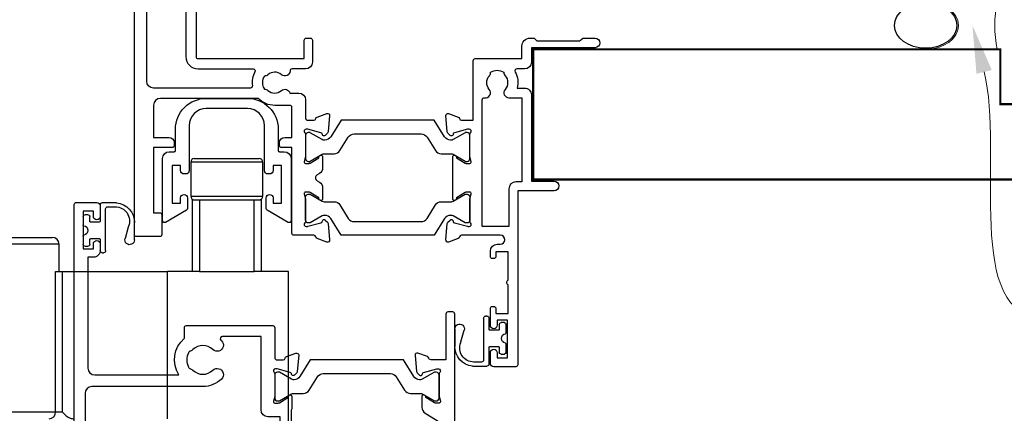
# Model space of a CAD drawing. Units: millimetres. Extents: x 23 to 1863, y -511 to 568.
# Drawn here: x 143 to 287, y 159 to 216 of the extents above; entities that cross this region are included whole.
import ezdxf
from ezdxf import colors
from ezdxf.entities.mleader import LeaderData, LeaderLine
from ezdxf.math import Vec2, Vec3

# ---------------------------------------------------------------- set-up
doc = ezdxf.new("R2010")
doc.units = ezdxf.units.MM
doc.header["$MEASUREMENT"] = 0
for name, color, linetype in [('23060$0$APL Joinery', 2, 'Continuous'), ('26370$0$APL Joinery', 2, 'Continuous'), ('26715$0$APL Joinery', 2, 'Continuous'), ('APL Joinery', 2, 'Continuous')]:
    doc.layers.add(name, color=color, linetype=linetype)
doc.styles.add('General notes', font='arial.ttf', dxfattribs={"height": 3.5})

# ---------------------------------------------------------------- blocks, each defined once
blk = doc.blocks.new('Head Gear 2')
at = {"layer": 'APL Joinery', "color": 8}
for p, q in [((-5.254191707743757, -7.802849225468208), (-5.254191707743757, -12.80284445709663)), ((5.245807219372637, -7.802849225468208), (-5.254191707743757, -7.802849225468208)), ((-4.754190694464796, -7.302855662769844), (4.745809931383974, -7.302855662769844)), ((5.245807219372637, -12.80284445709663), (5.245807219372637, -7.802849225468208)), ((-5.254191707743757, -12.80284445709663), (5.245807219372637, -12.80284445709663)), ((-5.004191201104277, -23.80285184807258), (-5.004191201104277, -13.30285292095618)), ((-5.004191201104277, -13.30285292095618), (-4.004191037191504, -13.30285292095618)), ((-4.004191037191504, -13.30285292095618), (-4.004191037191504, -23.80285184807258)), ((-4.004191037191504, -13.30285292095618), (3.995808411465532, -13.30285292095618)), ((3.995808411465532, -23.80285184807258), (3.995808411465532, -13.30285292095618)), ((3.995808411465532, -13.30285292095618), (4.995810438023454, -13.30285292095618)), ((4.995810438023454, -13.30285292095618), (4.995810438023454, -23.80285184807258)), ((-24.50419160343563, -19.80284374184089), (-44.50419115640079, -19.80284374184089)), ((-43.50419099248802, -18.80285661644416), (-25.5041917673484, -18.80285661644416)), ((-24.50419160343563, -23.80285184807258), (-24.50419160343563, -19.80284374184089)), ((-25.02389474578058, -44.3028486890264), (-25.02389474578058, -23.80285184807258)), ((-25.02389474578058, -23.80285184807258), (-24.0758642441765, -23.80285184807258)), ((-24.0758642441765, -23.80285184807258), (-24.0758642441765, -44.3028486890264)), ((-24.0758642441765, -23.80285184807258), (-8.649998705758208, -23.80285184807258)), ((-8.649998705758208, -45.30285071558433), (-8.649998705758208, -23.80285184807258)), ((-5.004191201104277, -23.80285184807258), (-8.649998705758208, -23.80285184807258)), ((-4.004191037191504, -23.80285184807258), (-5.004191201104277, -23.80285184807258)), ((-4.004191037191504, -23.80285184807258), (3.995808411465532, -23.80285184807258)), ((4.995810438023454, -23.80285184807258), (3.995808411465532, -23.80285184807258)), ((8.995807368384249, -23.80285184807258), (4.995810438023454, -23.80285184807258)), ((8.995807368384249, -61.3028458876081), (8.995807368384249, -23.80285184807258)), ((-44.50419115640079, -44.3028486890264), (-25.02389474578058, -44.3028486890264)), ((-25.02389474578058, -44.3028486890264), (-24.0758642441765, -44.3028486890264))]:
    blk.add_line(p, q, dxfattribs=at)
for centre, radius, start, end in [((-4.754191379918211, -7.802849463886787), 0.5, 90, 180), ((4.745808620081789, -7.802849463886787), 0.5, 0, 90), ((-4.754191379918211, -12.80284946388679), 0.5, 180, 270), ((4.745808620081789, -12.80284946388679), 0.5, 270, 0), ((-25.50419137991821, -19.80284946388679), 1, 0, 90), ((-25.998626352663, -44.32815631095696), 0.9750600910612836, 271.5692420435476, 1.487275288493978)]:
    blk.add_arc(centre, radius, start, end, dxfattribs=at)
blk.add_open_spline([(-24.0758642441765, -44.3028486890264), (-24.07437351774252, -44.30433884501076), (-23.87463017258824, -44.50400575475328), (-23.51001448342549, -44.86353840142806), (-22.91564611081822, -45.23733898116302), (-22.513585787176, -45.28340085766945), (-22.343813802971, -45.30285071558433)], degree=3, knots=[0, 0, 0, 0, 0.003084331500189974, 0.4132714610435717, 0.7522509375146763, 1, 1, 1, 1], dxfattribs=at)
blk = doc.blocks.new('9210121c')
at = {"layer": 'APL Joinery', "color": 252, "linetype": 'Continuous'}
for p, q in [((-2.299999999995627, -1.249999999999716), (-2.299999999995627, -0.7499999999997726)), ((-2.049999999995627, -0.4999999999997158), (-0.8154753215074281, -0.4999999999997158)), ((0.8154753215147181, -0.4999999999997158), (2.050000000002917, -0.4999999999997158)), ((2.300000000002917, -0.7499999999997158), (2.300000000002917, -1.249999999999659)), ((-1.324999999997083, -1.499999999999716), (-2.049999999995627, -1.499999999999716)), ((-1.199999999997083, -2.150000000000261), (-1.199999999997054, -1.624999999999716)), ((-1.199999999997083, -2.874999999999943), (-1.199999999997083, -2.150000000000261)), ((1.200000000004373, -1.624999999999716), (1.200000000004373, -2.150000000000261)), ((1.200000000004373, -2.150000000000261), (1.200000000004344, -2.874999999999716)), ((2.050000000002917, -1.499999999999716), (1.325000000004373, -1.499999999999744)), ((-4.050000000002832, -5.400000000000261), (-4.050000000002903, -3.30005981167937)), ((-3.750000000007269, -3.000000000004263), (-3.700000000007357, -3.000000000501473)), ((-3.700000000007357, -3.000000000501473), (-1.324999999996798, -2.999999999999929)), ((-3.450000000004358, -4.099999999999739), (-3.450000000004337, -5.200000000005218)), ((2.949999999989821, -3.799999999999727), (-3.150000000004304, -3.799999999999699)), ((1.325000000004373, -2.999999999999716), (2.94999999998982, -2.999999999999716)), ((3.249999999992745, -3.299999999999898), (3.249999999992731, -3.499999999997669)), ((-0.6182902731613811, -7.136554255029996), (-0.4934816116803469, -7.101565221025401)), ((-0.4934816116803469, -7.101565221025401), (1.195768083362945, -6.627998608574584)), ((1.384571995730658, -8.0020136273567), (-1.171448796864861, -8.001464443062826))]:
    blk.add_line(p, q, dxfattribs=at)
for centre, radius, start, end in [((-2.049999999995549, -0.7499999999997939), 0.2500000000000782, 90.00000000001789, 179.9999999999951), ((-2.049999999995578, -1.249999999999666), 0.2500000000000497, 180.0000000000114, 269.9999999999886), ((-0.8154753215096909, -0.6249999999977868), 0.124999999998071, 8.714742017639344, 89.99999999896278), ((1.683056319459361e-12, -0.4999999999996593), 0.6999999999980567, 188.7147420186865, 351.2852579813655), ((0.8154753215146932, -0.6249999999996928), 0.124999999999977, 89.99999999998855, 171.2852579813199), ((2.050000000002868, -0.7499999999997655), 0.2500000000000497, 1.139910797836298e-11, 89.9999999999886), ((2.050000000002839, -1.249999999999638), 0.2500000000000782, 270.0000000000179, 359.9999999999951), ((-1.324999999997054, -1.624999999999716), 0.125, 0, 90.00000000001303), ((-1.324999999997097, -2.874999999999915), 0.1250000000000142, 270.0000000001368, 359.999999999987), ((1.325000000004344, -1.624999999999716), 0.1249999999999716, 89.99999999998697, 180), ((1.325000000004344, -2.874999999999716), 0.125, 180, 270.000000000013), ((-3.750000002990339, -3.300000002978628), 0.3000000029743654, 89.99999943027555, 180.011422620398), ((-3.150000000004347, -4.09999999999971), 0.3000000000000114, 89.99999999999186, 180.0000000000054), ((2.949999999990688, -3.300000000001774), 0.3000000000020577, 3.582576793175932e-10, 90.00000000016566), ((2.949999999989743, -3.499999999996739), 0.3000000000029885, 270.0000000000149, 359.9999999998223), ((-1.168566492210311, -5.104967425612379), 2.896498451541008, 185.8461930257036, 269.9429849792795), ((-1.380926313466131, -5.213113547474827), 2.069115242187356, 179.6368709005849, 291.6281148361276), ((1.384722397088076, -7.30201364351423), 0.7000000000000202, 269.987689481315, 105.6603831759819)]:
    blk.add_arc(centre, radius, start, end, dxfattribs=at)
blk = doc.blocks.new('26715')
at = {"layer": '26715$0$APL Joinery', "ltscale": 0.2}
blk.add_lwpolyline([(-10.00000013084896, 2.299999999998597), (-4.000000130848958, 2.300000000002235, 0.414213562373095), (0.4999998691474055, 6.800000000005873), (0.4999998691437675, 9.899999999997142, -0.4142135623784227), (0.6999998691444951, 10.09999999999423), (1.39999986914886, 10.09999999999423, 0.414213562373095), (2.399999869148861, 11.09999999999423), (2.399999869148861, 20.15000000000442, 0.5773502691899758), (1.949999869148133, 20.40980762114055), (-1.100000130851139, 18.64888930010716, 0.267949192430761), (-1.250000130848957, 18.38908167897103), (-1.250000130848957, 16.84999999999423, 0.9999999999999999), (-0.2500001308489566, 16.84999999999423), (-0.2500001308489566, 17.59999999999423), (0.9999998691510434, 17.59999999999423), (0.9999998691510434, 12.09999999999423), (-0.2500001308489566, 12.09999999999423), (-0.2500001308489566, 12.84999999999423, 0.414213562373095), (-0.7500001308489566, 13.34999999999423), (-1.000000130848957, 13.34999999999423, 0.414213562373095), (-1.500000130848957, 12.84999999999423), (-1.500000130848957, 6.299999999994959, -0.414213562373095), (-4.000000130848957, 3.799999999994959), (-10.00000013085259, 3.799999999994959, -0.414213562373095), (-12.50000013085259, 6.299999999994959), (-12.50000013084896, 12.84999999999423, 0.414213562373095), (-13.00000013084896, 13.34999999999423), (-13.25000013084896, 13.34999999999423, 0.414213562373095), (-13.75000013084896, 12.84999999999423), (-13.75000013084896, 12.09999999999423), (-15.00000013084896, 12.09999999999423), (-15.00000013084896, 17.59999999999423), (-13.75000013084896, 17.59999999999423), (-13.75000013084896, 16.84999999999423, 0.9999999999999999), (-12.75000013084896, 16.84999999999423), (-12.75000013084896, 18.38908167897103, 0.2679491924310077), (-12.90000013084677, 18.64888930010716), (-15.95000013084968, 20.40980762113691, 0.5773502691898094), (-16.40000013085041, 20.15000000000078), (-16.40000013085041, 11.09999999999423, 0.414213562373095), (-15.40000013085041, 10.09999999999423), (-14.70000013084968, 10.09999999999423, -0.4142135623784227), (-14.50000013084896, 9.899999999997142), (-14.50000013085259, 6.800000000002236, 0.4142135623733317)], format="xyb", close=True, dxfattribs=at)
blk = doc.blocks.new('26370$0$19832')
at = {"layer": '26370$0$APL Joinery'}
for points in [[(-29.20000000004621, 27.22899385408027, -0.6885002580568933), (-28.99999999996908, 27.75260065178963), (-28.83949574924009, 27.75260065177508, -0.06554346281372755), (-28.76185003571845, 27.74237839966599), (-26.84814400094001, 27.2296024130942, -0.2679491924306078), (-26.67136730564926, 27.05282571779617), (-26.64148145657782, 26.94129021062918, 0.5773502692089411), (-26.22322330470888, 26.82921827660402), (-25.896485807496, 27.15595577382419, 0.1763269807074501), (-25.80975943242629, 27.3419410853553), (-25.60114159056502, 29.72645392896311, 0.5486187866162123), (-26.0026060429791, 30.03450843802648), (-27.40260604298783, 29.52495011005021, 0.265513806337946), (-27.59495634117593, 29.29782148780441, -0.3613975351275367), (-27.88991268233622, 29.05260065177799), (-35.675735931296, 29.05260065177799, 0.1989123673802174), (-35.88786796565364, 28.96473268613272), (-36.51213203435873, 28.34046861742036, 0.1989123673794266), (-36.600000000004, 28.12833658306272), (-36.60000000001128, 27.55260065177799, 0.414213562373095), (-36.30000000000837, 27.25260065177508), (-31.10000000001128, 27.25260065176781), (-31.10000000000036, 24.25260065178236), (-38.80000000000109, 24.25260065177508, 0.4142135623704312), (-39.10000000000036, 23.95260065177945), (-39.10000000000036, 23.25260065178236), (-52.40000000000327, 23.25260065178236), (-52.40000000000327, 27.25260065177508), (-50.89999999999964, 27.25260065177508, 0.4142135623801987), (-50.600000000004, 27.55260065177799), (-50.60000000001128, 28.12833658306272, 0.1989123673768156), (-50.68786796564927, 28.34046861742036), (-51.51213203435873, 29.16473268612981, 0.1989123673796557), (-51.72426406871637, 29.25260065177508), (-53.600000000004, 29.25260065176053, 0.4142135623837503), (-53.89999999999964, 28.95260065177217), (-53.90000000000691, -51.44739934820745, 0.414213562373095), (-53.600000000004, -51.74739934821037), (-50.600000000004, -51.74739934821037, 0.414213562373095), (-50.100000000004, -51.24739934821037), (-50.100000000004, -49.69739934820745, 0.9999999999999999), (-51.100000000004, -49.69739934820745), (-51.100000000004, -50.44739934820745), (-52.600000000004, -50.44739934820745), (-52.600000000004, -44.94739934820745), (-51.100000000004, -44.94739934820745), (-51.100000000004, -45.69739934820745, 0.9999999999999999), (-50.100000000004, -45.69739934820745), (-50.100000000004, -44.74739934821037, 0.4142135623738068), (-51.10000000000764, -43.74739934821037), (-51.90000000258624, -43.7473993482094), (-51.90000000258624, -27.54739934821, -0.414213562373095), (-50.90000000258624, -26.54739934821), (-38.61887766198155, -26.54739934820999, 0.3710354628684047), (-37.80000000000347, -31.89898625008224), (-37.80000000000348, -33.44739934820674, 0.4142135623730811), (-37.50000000000347, -33.74739934820674), (-24.89999999988764, -33.74739934820673, 0.4142135623730916), (-24.59999999988764, -33.44739934820672), (-24.59999999988764, -29.04743462129219, -0.4142480002743332), (-24.30000000196196, -28.74739934821582), (-23.38991268231439, -28.74739934821036, -0.3613975351200009), (-23.09495634115046, -28.99262018422951, 0.2655138063298638), (-22.90260604297328, -29.21974880649714), (-21.50260604296455, -29.72930713445886, 0.5486187866138129), (-21.10114159055411, -29.42125262539548), (-21.30975943240446, -27.03673978178767, 0.1763269807098389), (-21.39648580748144, -26.85075447025656), (-21.72322330469433, -26.52401697304367, 0.5773502691847289), (-22.14148145656691, -26.63608890706155), (-22.17136730564198, -26.74762441422854, -0.2679491924265673), (-22.34814400092546, -26.92440110951929), (-24.2618500357039, -27.43717709609837, -0.06554346281372846), (-24.33949574922553, -27.44739934820745), (-24.49999999995453, -27.44739934822201, -0.6885002580572371), (-24.70000000002437, -26.92379255050537, 0.2134217652442861), (-24.59999999998945, -26.70018575287168), (-24.59999999998945, -23.48550434437993, 0.0632542239307712), (-24.60952624901802, -23.41050434437557), (-24.79364916731538, -22.69739934823656, -0.490314394828763), (-24.59999999998945, -22.44739934823292), (-24.08432619691848, -22.44739934823656, -0.1378721067455796), (-23.9280233073714, -22.49133410905552), (-22.66902809212297, -23.25982807059836, 0.3611145255661737), (-22.56560748768061, -23.56208040447154), (-22.4802524079405, -23.61418136764177, 0.5855240683237362), (-22.09999999998945, -23.40079366833152), (-22.09999999998945, -21.82518525970363, 0.1132370114191652), (-22.19999999992074, -21.38929536549229), (-22.19999999993216, 17.37980844559702, 0.1989123673794262), (-22.49289321874519, 18.08691522678285), (-26.60000000000671, 22.19402200804929), (-26.59999999999672, 23.70599497189914, 0.5855240683269647), (-26.98025240796233, 23.91938267121668), (-27.06560748769516, 23.86728170803917, 0.361114525566177), (-27.16902809213752, 23.56502937416599), (-28.42802330738596, 22.79653541262314, -0.1378721067473904), (-28.58432619693303, 22.75260065180419), (-29.100000000004, 22.75260065181874, -0.4903143948080069), (-29.29364916731538, 23.00260065180419), (-29.10952624903257, 23.71570564795047, 0.06325422393010574), (-29.100000000004, 23.79070564794756), (-29.09999999998945, 27.00538705644658, 0.2134217652473997)], [(-36.5644978343113, -30.25247279935138, 0.1147835068334122), (-36.91364570681767, -30.04167657349172, -0.2021099183140255), (-37.20728537750952, -29.78751873451256, -0.2333262151505211), (-37.20738969752497, -27.70749134133439, -0.2021099183133513), (-36.9137755219614, -27.45330404969718, 0.1147835068328121), (-36.56464879541605, -27.24247280313649, -0.4062616689870906), (-33.63550216569425, -27.24232589708117, 1.000000000000729), (-32.38021830770927, -25.9522629389612, 0.1953638805750641), (-35.10000000000245, -24.84739934820644), (-51.30000000251042, -24.84739934820994, -0.4142135620703153), (-52.30000000251063, -23.84739934924391), (-52.3000000495561, 21.65260065178236), (-39.79574275275853, 21.65260065178236, -0.5018631364238759), (-38.8374279052578, 20.36688636607064, 0.2717817017674814), (-37.8951364092508, 16.53281895949907, 1.000000000000726), (-36.60507345113083, 17.78810281748403, -0.4062616689870885), (-36.60492654507553, 20.71724944720584, 0.1147835068328103), (-36.39409529851483, 21.06637617375119, -0.2021099183133535), (-36.13990800687761, 21.35999034931476, -0.2333262151505226), (-34.05988061369945, 21.3598860292993, -0.2021099183140264), (-33.80572277472029, 21.06624635860747, 0.1147835068334112), (-33.59492654886063, 20.71709848610109, -0.4062616689872671), (-33.59507345491593, 17.78795185637566, 1.000000000000045), (-32.30513641627195, 16.53253860315156, 0.2220591726657539), (-31.22035717003277, 19.65055983556609, -0.4444796942742011), (-30.22557695720526, 20.75260065191928), (-27.83553390598718, 20.75260065187695, -0.1989123673750973), (-27.12842712481688, 20.45970743306179), (-24.09289321874348, 17.42417352698476, -0.1989123673797268), (-23.79999999993197, 16.71706674579991), (-23.79999999992106, -20.44739934823656), (-25.5999999999749, -20.4473993482402, 0.4142135623640379), (-26.5999999999749, -21.44739934820745), (-26.60000000000373, -32.14739934820673), (-32.26627453691609, -32.14739934820673, -0.6845182626176545), (-32.46868349856421, -31.62597077677899, 0.007820669407309666), (-32.37993795136178, -31.54226293194007, 1.000000000000035), (-33.63535120458587, -30.25232589329608, -0.4062616689872667)]]:
    blk.add_lwpolyline(points, format="xyb", close=True, dxfattribs=at)
blk = doc.blocks.new('26370$0$19833')
at = {"layer": '26370$0$APL Joinery'}
blk.add_lwpolyline([(18.59999999992245, 25.71073843177038, -0.585524068333474), (18.9802524078735, 25.92412613108792), (19.06560748759906, 25.87202516791041, -0.3611145255661771), (19.16902809204142, 25.56977283403722), (20.42802330729713, 24.80127887249438, 0.1378721067453194), (20.58432619685148, 24.75734411167542), (21.09999999991517, 24.75734411167542, 0.4903143948302163), (21.29364916723383, 25.00734411167542), (21.10952624895102, 25.72044910782171, -0.06325422393009436), (21.09999999991517, 25.7954491078188), (21.09999999991517, 29.01013051639057, -0.2134217652385124), (21.1999999999501, 29.23373731402427, 0.6885002580535254), (20.99999999988025, 29.75734411173363), (20.83949574915126, 29.75734411171908, 0.06554346281441334), (20.76185003562962, 29.74712185960999), (18.84814400085846, 29.23434587303819, 0.2679491924250387), (18.67136730556043, 29.05756917774016), (18.64148145648899, 28.94603367057317, -0.5773502692089436), (18.22322330462005, 28.83396173654802), (17.89648580739989, 29.16069923376818, -0.176326980707446), (17.80975943233019, 29.3466845452993), (17.60114159047619, 31.73119738890711, -0.548618786617519), (18.00260604289027, 32.03925189797047), (19.402606042899, 31.52969357000876, -0.2655138063317515), (19.59495634107255, 31.30256494774841, 0.3613975351220408), (19.88991268224011, 31.05734411171471), (22.399999999929, 31.05734411173563), (22.399999999929, 42.25734411171999), (20.89999999992172, 42.25734411171999, -0.414213562373095), (20.09999999992245, 43.05734411172017), (20.09999999992245, 44.20734411171981, -0.9999999999999999), (21.09999999992245, 44.20734411171981), (21.09999999992245, 43.45734411171981), (22.59999999992245, 43.45734411171981), (22.59999999992245, 48.95734411171981), (21.09999999992245, 48.95734411171981), (21.09999999992245, 48.20734411171981, -0.9999999999999999), (20.09999999992245, 48.20734411171981), (20.09999999992245, 49.75734411172272, -0.414213562373095), (20.59999999992245, 50.25734411172272), (23.59999999992609, 50.25734411172272, -0.414213562373095), (23.899999999929, 49.95734411171981), (23.89999999992172, -33.44265588825709, -0.4142135623730727), (23.59999999991881, -33.74265588825727), (22.89999999991808, -33.74265588825727, -0.4142135623730984), (22.59999999991881, -33.44265588825709), (22.59999999991881, -26.74265588825818), (20.38991268226194, -26.74265588824454, 0.3613975351007297), (20.09495634109438, -26.98787672428188, -0.2655138063222791), (19.90260604291355, -27.2150053465495), (18.50260604290482, -27.72456367451485, -0.5486187866175198), (18.10114159049074, -27.41650916544785), (18.30975943234474, -25.03199632183276, -0.1763269807060011), (18.39648580741444, -24.84601101030893), (18.7232233046346, -24.51927351308876, -0.5773502691927087), (19.1414814565181, -24.63134544710664), (19.17136730557498, -24.74288095428091, 0.2679491924285401), (19.34814400087301, -24.91965764957166), (21.26185003564418, -25.43243363615073, 0.06554346281609336), (21.33949574916581, -25.44265588825982), (21.4999999998948, -25.44265588827437, 0.6885002580535432), (21.69999999996465, -24.91904909056501, -0.2134217652390641), (21.59999999992973, -24.69544229292404), (21.59999999992973, -21.4807608844323, -0.06325422393000085), (21.60952624896557, -21.40576088442793), (21.79364916723747, -20.69265588828893, 0.490314394818918), (21.59999999992973, -20.4426558882962), (21.08432619686603, -20.44265588828893, 0.137872106741647), (20.92802330731168, -20.48659064910788), (19.66902809205597, -21.25508461065073, -0.3611145255661528), (19.56560748761361, -21.55733694452391), (19.4802524079026, -21.6094379077087, -0.5855240683070231), (19.09999999992245, -21.39605020838388), (19.09999999992245, -19.82044179975964, -0.2614125764254183), (19.57899036808915, -18.96689100248039), (21.72100963175793, -17.65939685977827, 0.2614125764253969), (22.19999999992463, -16.80584606249812), (22.19999999992827, 20.81533298239339, 0.2614125764254417), (21.72100963176156, 21.66888377967354), (19.07899036808552, 23.28157922586053, -0.2614125764261243), (18.59999999991881, 24.13513002314249)], format="xyb", close=True, dxfattribs=at)
blk = doc.blocks.new('26370$0$9100375')
at = {"layer": '26370$0$APL Joinery', "color": 8}
blk.add_lwpolyline([(21.16934500103264, -0.7545542995833256, 0.2586175843558873), (20.32129690487619, -1.22463503535011), (18.80291482904297, -3.654554299582959), (5.197085171162058, -3.654554299583727), (3.678703095328444, -1.224635035350577, 0.2586175843558891), (2.830654999171998, -0.7545542995838486), (2.700000000102079, -0.7545542995838627, 0.1316524975873984), (2.450000000102051, -0.8215415976916598), (0.6839745963176256, -1.841156839962441, -0.1316524975873982), (0.6339745963176195, -1.854554299584004), (0.400000000102352, -1.854554299583985, -0.4142135623730948), (1.022613937973205e-10, -1.454554299584016), (1.019208051289411e-10, 1.945445700415984, -0.414213562373095), (0.4000000001021023, 2.345445700416011), (0.6339745963174442, 2.345445700416018, -0.1316524975873928), (0.6839745963174378, 2.332048240794471), (2.450000000101909, 1.312432998523913, 0.131652497587393), (2.700000000101881, 1.245445700416151), (4.175108782749874, 1.24544570041625, -0.2586175843558914), (5.023156878906327, 0.7753649646495009), (6.247799910036065, -1.184473563816871, 0.2586175843558914), (7.095848006192568, -1.654554299583627), (16.90415199401212, -1.654554299583344, 0.2586175843558906), (17.75220009016857, -1.184473563816545), (18.97684312129821, 0.7753649646498724, -0.2586175843558973), (19.82489121745465, 1.24544570041669), (21.30000000010261, 1.245445700416675, 0.1316524975873948), (21.55000000010261, 1.312432998524451), (23.31602540388714, 2.332048240795108, -0.1316524975873888), (23.36602540388714, 2.345445700416655), (23.60000000010234, 2.345445700416662, -0.414213562373095), (24.00000000010255, 1.945445700416664), (24.00000000010243, -1.454554299583342, -0.414213562373095), (23.60000000010234, -1.854554299583334), (23.36602540388691, -1.85455429958334, -0.1316524975873959), (23.3160254038869, -1.84115683996179), (21.55000000010256, -0.8215415976911202, 0.1316524975873964), (21.30000000010256, -0.7545542995833392)], format="xyb", close=True, dxfattribs=at)
blk = doc.blocks.new('26370')
at = {"layer": '26370$0$APL Joinery'}
for name, p in [('26370$0$19833', (-31.59997700415632, 29.79265687219657)), ('26370$0$19832', (-9.399977004229868, 31.79740033214421)), ('26370$0$9100375', (-33.99997700421932, 6.704555283518403))]:
    blk.add_blockref(name, p, dxfattribs=at)
blk = doc.blocks.new('23060$0$9100375')
at = {"layer": '23060$0$APL Joinery', "color": 8}
blk.add_lwpolyline([(21.16934500103264, -0.7545542995833256, 0.2586175843558873), (20.32129690487619, -1.22463503535011), (18.80291482904297, -3.654554299582959), (5.197085171162058, -3.654554299583727), (3.678703095328444, -1.224635035350577, 0.2586175843558891), (2.830654999171998, -0.7545542995838486), (2.700000000102079, -0.7545542995838627, 0.1316524975873984), (2.450000000102051, -0.8215415976916598), (0.6839745963176256, -1.841156839962441, -0.1316524975873982), (0.6339745963176195, -1.854554299584004), (0.400000000102352, -1.854554299583985, -0.4142135623730948), (1.022613937973205e-10, -1.454554299584016), (1.019208051289411e-10, 1.945445700415984, -0.414213562373095), (0.4000000001021023, 2.345445700416011), (0.6339745963174442, 2.345445700416018, -0.1316524975873928), (0.6839745963174378, 2.332048240794471), (2.450000000101909, 1.312432998523913, 0.131652497587393), (2.700000000101881, 1.245445700416151), (4.175108782749874, 1.24544570041625, -0.2586175843558914), (5.023156878906327, 0.7753649646495009), (6.247799910036065, -1.184473563816871, 0.2586175843558914), (7.095848006192568, -1.654554299583627), (16.90415199401212, -1.654554299583344, 0.2586175843558906), (17.75220009016857, -1.184473563816545), (18.97684312129821, 0.7753649646498724, -0.2586175843558973), (19.82489121745465, 1.24544570041669), (21.30000000010261, 1.245445700416675, 0.1316524975873948), (21.55000000010261, 1.312432998524451), (23.31602540388714, 2.332048240795108, -0.1316524975873888), (23.36602540388714, 2.345445700416655), (23.60000000010234, 2.345445700416662, -0.414213562373095), (24.00000000010255, 1.945445700416664), (24.00000000010243, -1.454554299583342, -0.414213562373095), (23.60000000010234, -1.854554299583334), (23.36602540388691, -1.85455429958334, -0.1316524975873959), (23.3160254038869, -1.84115683996179), (21.55000000010256, -0.8215415976911202, 0.1316524975873964), (21.30000000010256, -0.7545542995833392)], format="xyb", close=True, dxfattribs=at)
blk = doc.blocks.new('23060$0$19706')
at = {"layer": '23060$0$APL Joinery'}
for points in [[(-31.01385842890737, -15.03927446917947, 0.1991497413578826), (-31.52056662057301, -14.86344686090823, -0.2901572235400641), (-31.52056662057235, -12.93654320978474, 0.1991497413578813), (-31.01385842890757, -12.76071560151525, -0.3759457950182371), (-29.0046356448071, -12.74472985535289, 0.550947115334139), (-27.79177898370996, -12.37499503534834), (-26.50011912728131, -12.37499503534834, 0.414213562373095), (-25.50011912728131, -11.37499503534834), (-25.50011912728131, -8.699995035470966, -0.4142135623731001), (-25.20011912728131, -8.399995035470965), (-24.29003180960662, -8.399995035470965, -0.3613975351196922), (-23.9950754684386, -8.645215871505144, 0.2655138063268165), (-23.80272517026513, -8.872344493772289), (-22.40272517026013, -9.381902821726694, 0.5486187866254272), (-22.00126071784233, -9.073848312663358), (-22.20987855969993, -6.689335469055955, 0.1763269807071672), (-22.2966049347733, -6.503350157524437), (-22.62334243198983, -6.176612660311548, 0.5773502690237461), (-23.04160058388059, -6.288684594329425), (-23.07148643293031, -6.400220101496814, -0.2679491924321172), (-23.24826312822459, -6.576996796794447), (-25.16196916299566, -7.089772783366215, -0.06554346281110131), (-25.23961487651739, -7.099995035482607), (-25.40011912724675, -7.099995035489883, -0.6885002580536822), (-25.60011912731666, -6.576388237780897, 0.2134217652393202), (-25.50011912728131, -6.352781440146828), (-25.50011912728131, -3.138100031647447, 0.06325422392831291), (-25.50964537631715, -3.06310003165072), (-25.69376829458902, -2.349995035511839, -0.4903143948385204), (-25.50011912728131, -2.099995035511711), (-24.98444532420997, -2.099995035511711, -0.137872106745405), (-24.82814243466326, -2.143929796330667), (-23.56914721941105, -2.912423757865852, 0.3611145255698462), (-23.46572661497247, -3.21467609173942), (-23.38037153524343, -3.266777054924113, 0.5855240683112211), (-23.00011912728495, -3.053389355672152), (-23.00011912728495, -1.477780947033352, 0.2614125764282478), (-23.47910949544801, -0.624230149755931), (-23.80260043968427, -0.426770434068203, -0.561173827836672), (-23.80260043968427, 0.4267803632092182), (-23.47910949544756, 0.6242400789044922, 0.261412576428248), (-23.00011912728495, 1.477790876181643), (-23.00011912728495, 3.053399284820443, 0.585524068318406), (-23.38037153524327, 3.26678698413798), (-23.46572661497233, 3.21468602095328, 0.3611145255665996), (-23.56914721941483, 2.912433687080011), (-24.82814243466292, 2.143939725537372, -0.1378721067405266), (-24.98444532421034, 2.100004964725485), (-25.50011912728131, 2.10000496471821, -0.4903143947973505), (-25.69376829459269, 2.350004964725485), (-25.50964537631724, 3.063109960864153, 0.06325422393008233), (-25.50011912728131, 3.138109960861584), (-25.50011912728131, 6.352791369353689, 0.2134217652396477), (-25.60011912731586, 6.576398167001237, -0.688500258053698), (-25.40011912724638, 7.100004964710934), (-25.23961487651739, 7.100004964689106, -0.06554346281493376), (-25.16196916299576, 7.089782712580018), (-23.2482631282242, 6.577006726008115, -0.2679491924351949), (-23.07148643292656, 6.40023003071019), (-23.04160058385145, 6.28869452354305, 0.5773502692686227), (-22.62334243198255, 6.176622589525323), (-22.2966049347733, 6.503360086738212, 0.1763269807071664), (-22.20987855969996, 6.689345398269325), (-22.0012607178496, 9.07385824187709, 0.5486187866142159), (-22.4027251702564, 9.3819127509405), (-23.80272517026846, 8.872354422986177, 0.2655138063657005), (-23.99507546839139, 8.645225800718457, -0.3613975351113036), (-24.29003180958442, 8.400004964655636), (-27.20011925813976, 8.400004964655636, 0.4142135623699005), (-27.50011925813941, 8.100004964652726), (-27.50011925813941, -4.399995035514621), (-29.00011925813868, -4.399995035514621, 0.4142135623730811), (-29.30011925813868, -4.699995035514618), (-29.30011925813868, -5.149995035514621, 0.414213562373095), (-28.55011925813868, -5.899995035514621), (-27.50011925813941, -5.899995035514621), (-27.50011925813941, -10.27499503534691, -0.4142135623667026), (-27.80011925813868, -10.57499503534655), (-30.00011912728858, -10.57499503534655, 0.2045105454371891), (-32.40129071632195, -11.59999503534589), (-46.70011912728931, -11.599995035348, -0.414213562373095), (-47.70011912728931, -10.599995035348), (-47.70011912728931, -5.899995035514621), (-45.45011925814013, -5.899995035514621, 0.414213562373095), (-44.70011925814013, -5.149995035514621), (-44.70011925814013, -4.699995035514618, 0.4142135623730812), (-45.00011925814013, -4.399995035514621), (-47.70011912728931, -4.399995035514621), (-47.70011912728931, 5.100004964652726), (-46.80011912728823, 5.100004964652726, 0.4142135623699008), (-46.50011912728858, 5.400004964655636), (-46.50011912728858, 8.300004964650178, 0.4142135623730984), (-46.80011912728422, 8.600004964652726), (-50.20011912728968, 8.600004964652726, 0.4142135623656342), (-50.50011912728495, 8.300004964649816), (-50.50011912728858, -39.39999503534727, 0.414213562373095), (-49.50011912728858, -40.39999503534727), (-40.80011912728823, -40.39999503534727, 0.4142135623699008), (-40.50011912728858, -40.09999503534436), (-40.50011912728858, -39.19999503535018, 0.4142135623699039), (-40.80011912728786, -38.89999503534727), (-41.14256335355365, -38.89999503534727, -0.5817160700742853), (-41.40038793464791, -38.44661157670551, 0.2915378514210692), (-41.50011912729222, -35.1968729023074), (-41.50011912729222, -17.69999503532836, -0.4142135623762895), (-41.20011912729295, -17.39999503535455), (-25.70011912728931, -17.39999503534727), (-25.70011912728931, -20.09999503535164, 0.414213562373095), (-25.4001191272864, -20.39999503535455), (-24.80011912728459, -20.39999503535455, 0.414213562373095), (-24.50011912728858, -20.09999503535164), (-24.50011912728858, -16.89999503535455, 0.4142135623400633), (-25.50011912717581, -15.89999503535455), (-27.46531501257321, -15.89999503535455, -0.4076927682866308), (-27.76524032448197, -15.60668885914501, 0.6338404216991371), (-29.00463564481279, -15.05526021535072, -0.3759457950174631)], [(-45.15538430728481, -35.90451155288004, 0.3759457950182024), (-45.13939856111898, -37.91373433698148, -0.1991497413575869), (-44.96357095284981, -38.42044252864555, 0.290157223542031), (-43.03666730172478, -38.42044252864555, -0.1991497413577323), (-42.8608396934556, -37.91373433698148, 0.375945795018616), (-42.84485394728978, -35.90451155288004, -0.24955160945657), (-43.00011912729093, -35.21706245021171), (-43.00011912729093, -17.69999503534321, -0.4142135623730966), (-41.20011912729166, -15.8999950353694), (-33.17344545781231, -15.8999950353694, 0.5668022177493989), (-32.90900159693552, -15.4583283687037, -0.159110001685115), (-33.26813543012173, -13.44166170202637, 0.4556396070460033), (-33.56522782128519, -13.09999503535921), (-47.70011912728802, -13.09999503535921, 0.4142135623729552), (-48.70011912728802, -14.09999503536649), (-48.70011912728802, -26.89999503536212), (-47.20011912728802, -26.89999503536212, -0.4142135623725955), (-46.40011912728511, -27.69999503536503), (-46.40011912728511, -28.59999503535921, -0.4142135623690992), (-46.70011912728802, -28.89999503534757), (-47.00011912728729, -28.89999503536212, -0.4142135623682116), (-47.30011912729384, -28.59999503535921), (-47.30011912728656, -27.89999503536212), (-49.10011912728947, -27.89999503536212), (-49.10011912728947, -33.05358487384485, -0.5773502691894011), (-49.10011912728947, -33.74640519687212), (-49.10011912728947, -38.89999503536212), (-46.85768392052483, -38.89999305854992, 0.5817193191143397), (-46.59985579064738, -38.4466099614304, -0.09606773217126997), (-46.98951644871846, -37.36273541033127, -0.6712245037744491), (-46.98951644871846, -36.43725466039298, -0.1403274145950321), (-46.29171071383968, -34.92534747175644, -1.000000000000009)]]:
    blk.add_lwpolyline(points, format="xyb", close=True, dxfattribs=at)
blk = doc.blocks.new('23060$0$19714')
at = {"layer": '23060$0$APL Joinery', "ltscale": 0.2}
for points in [[(3, 20.80455429961512, 0.9999999999999999), (4, 20.80455429961512), (4, 21.55455429961512), (5.5, 21.55455429961512), (5.5, 16.05455429961512), (4, 16.05455429961512), (4, 16.80455429961512, 0.9999999999999999), (3, 16.80455429961512), (3, 14.35455429963258, 0.4142135623642154), (3.300000000010186, 14.05455429961512), (3.500000000014552, 14.05455429961512, 0.4142135623659913), (3.800000000010186, 14.35455429960348), (3.800000000010186, 15.05455429961512), (5.600000000013097, 15.05455429961512), (5.600000000013097, 10.90096446238385, 0.5773502765424303), (5.600000000013097, 10.20814413684639), (5.600000000013097, 6.05455429961512), (3.800000000010186, 6.05455429961512), (3.800000000010186, 6.754554299612209, 0.4142135623695433), (3.500000000014552, 7.05455429961512), (3.300000000010186, 7.054554299600568, 0.4142135623517842), (3, 6.754554299612209), (3, 5.954554299623851, 0.414213562373095), (4, 4.954554299623851), (4.449999999986176, 4.954554299623851, -0.9999999999999999), (4.449999999986176, 3.654554299584561), (-1.210087317675061, 3.654554299584561, -0.3613975351204405), (-1.505043658835348, 3.89977513561098, 0.2655138063285913), (-1.697393957016175, 4.126903757871332), (-3.097393957024906, 4.636462085833045, 0.5486187866156791), (-3.498858409431705, 4.328407576769678), (-3.290240567584988, 1.943894733154593, 0.1763269807068059), (-3.20351419250801, 1.757909421630757), (-2.876776695295121, 1.431171924410592, 0.5773502691912064), (-2.45851854342618, 1.543243858435744), (-2.428632694354746, 1.654779365602735, -0.2679491924326703), (-2.251855999056716, 1.83155606089349), (-0.3381499642855488, 2.344332047472562, -0.06554346281451637), (-0.2605042507639155, 2.35455429958165), (-0.1000000000349246, 2.354554299603478, -0.6885002580492442), (0.1000000000349246, 1.830947501879564, 0.2134217652398396), (0, 1.607340704245871), (0, -1.607340704245871, 0.06325422392980555), (0.009526249035843648, -1.682340704250237), (0.1936491673113778, -2.395445700389246, -0.4903143948346947), (0, -2.645445700389246), (-0.5156738030709676, -2.645445700389246, -0.1378721067456081), (-0.6719766926180455, -2.601510939570289), (-1.930971907866478, -1.833016978027445, 0.3611145255652474), (-2.034392512308841, -1.53076464415426), (-2.119747592041676, -1.478663680969476, 0.5855240683255355), (-2.499999999992724, -1.692051380294288), (-2.5, -7.798840020634088, 0.585524068333875), (-2.1197475920344, -8.0122277199589), (-2.034392512308841, -7.960126756774116, 0.3611145255652474), (-1.930971907866478, -7.657874422900932), (-0.6719766926180455, -6.889380461358087, -0.1378721067456649), (-0.5156738030709676, -6.84544570053913), (0, -6.84544570053913, -0.4903143948291421), (0.1936491673041019, -7.09544570053913), (0.009526249035843648, -7.80855069667814, 0.06325422392999873), (0, -7.883550696682505), (0, -11.09823210517425, 0.2134217652398397), (0.1000000000349246, -11.32183890280794, -0.6885002580492443), (-0.1000000000349246, -11.84544570053185), (-0.2605042507639155, -11.84544570051003, -0.06554346281451631), (-0.3381499642855488, -11.83522344840094), (-2.251855999056716, -11.32244746182187, -0.2679491924389233), (-2.428632694347471, -11.14567076653111), (-2.45851854342618, -11.03413525936412, 0.5773502691912064), (-2.876776695295121, -10.92206332533897), (-3.20351419250801, -11.24880082255913, 0.176326980709745), (-3.290240567577712, -11.43478613408297), (-3.498858409438981, -13.81929897769805, 0.5486187866190414), (-3.097393957024906, -14.12735348676142), (-1.697393957016175, -13.61779515879971, 0.2655138063244298), (-1.505043658835348, -13.39066653653936, -0.3613975351236782), (-1.210087317675061, -13.14544570050566), (0.5000000001050466, -13.14544570050566), (0.5000000001050466, -21.84544570049547, 0.4142135623721276), (0.8000000001040917, -22.14544570049839), (7.600000000000819, -22.14544570052021), (7.600000000000819, -23.9454457003776, 0.4142135623692658), (8.799999999984038, -25.14544570037469), (9.275728342490765, -25.14544570037469, 0.1989123673734874), (9.487860376843628, -25.0575777347367), (9.712124445558857, -24.83331366602579, -0.1989123673816553), (9.924256479912856, -24.74544570038051), (15.97572834249149, -24.74544570038051, -0.1989123673811462), (16.18786037684504, -24.83331366602579), (16.41212444556072, -25.0575777347367, 0.1989123673792108), (16.62425647991176, -25.14544570038197), (18.29999241120095, -25.14544570038197, 0.9999999999999999), (18.29999241120095, -23.74544570038051), (9, -23.74544570038051), (9, -21.64544570052021, 0.4142135623722293), (8.000000000002956, -20.64544570052021), (6.857555773709009, -20.64544570052021, -0.5817160700732087), (6.599731192620311, -20.19206224187292, 0.2038342109850912), (6.917297590038515, -17.84544570052458), (7.999999999997044, -17.84544570052458, 0.4142135623740274), (9, -16.84544570052458), (9, -4.245445700387791), (12.29999999999927, -4.245445700395067, 0.9999999999999999), (12.29999999999927, -2.845445700386335), (7, -2.845445700386335), (7, 22.55455429961512, 0.4142135623722071), (6.69999999999709, 22.85455429961803), (3.5, 22.85455429961803, 0.414213562373095), (3, 22.35455429961803)], [(4.963451825550237, -20.16589319378181, -0.1991497413567517), (5.139279433820093, -19.65918500211774, 0.378775407429769), (5.145345794259583, -17.63856536423918, -0.6451905142514508), (5.68507690609772, -16.44544570050857), (7.599999999999909, -16.44544570052312), (7.599999999999909, -4.145445700389246), (6.700000000000045, -4.145445700389246, -0.414213562373095), (5.700000000000045, -3.145445700389246), (5.700000000000045, 2.35455429958165), (1.7999999999995, 2.35455429958165), (1.7999999999995, -16.12533311319203, 0.4646144902682856), (2.150449034500525, -16.4210608510075, -0.7030222628225012), (2.844734818107781, -17.64996222019909, 0.3759457944795848), (2.860720566162172, -19.65918500211046, -0.1991497413573764), (3.036548174417931, -20.16589319377454, 0.2901572235421109)]]:
    blk.add_lwpolyline(points, format="xyb", close=True, dxfattribs=at)
blk = doc.blocks.new('23060')
at = {"layer": '23060$0$APL Joinery'}
for name, p in [('23060$0$19714', (34.00000000000767, 30.14544570042563)), ('23060$0$19706', (35.50011912728858, 25.39999503535455)), ('23060$0$9100375', (10.00000000000728, 20.65455429945741))]:
    blk.add_blockref(name, p, dxfattribs=at)
at = {"layer": '23060$0$APL Joinery', "xscale": -1, "rotation": 180}
blk.add_blockref('23060$0$9100375', (9.999999999905185, 30.14544570042685), dxfattribs=at)
blk = doc.blocks.new('sealant')
at = {"layer": 'APL Joinery', "color": 9, "lineweight": 20}
blk.add_lwpolyline([(-10.45984990004368, -7), (0, -7, -0.1068061593530725), (0, 0), (-10.45984990004368, 0)], format="xyb", dxfattribs=at)
at = {"layer": 'APL Joinery', "color": 9, "lineweight": 20, "extrusion": (0, 0, -1)}
blk.add_ellipse((-10.45984990004368, -3.5), major_axis=(4.773875349063309, 6.177307532319916e-14), ratio=0.7331569729165103, start_param=-1.570796326794887, end_param=1.570796326794906, dxfattribs=at)
at = {"layer": 'APL Joinery', "color": 7, "lineweight": 25}
blk.add_ellipse((-10.45984990004368, -3.500000000000199), major_axis=(-4.563137715513591, 3.552713678800501e-14), ratio=0.7286652753643074, dxfattribs=at)

msp = doc.modelspace()

# ---------------------------------------------------------------- block references
at = {"xscale": -1, "rotation": 180}
for name, p in [('23060', (174.8598192760372, 218.3882875998056)), ('26370', (214.3598184506793, 169.4382872188478))]:
    msp.add_blockref(name, p, dxfattribs=at)
at = {"layer": 'APL Joinery', "xscale": -1}
for name, p, rotation in [('26715', (180.3598192760377, 206.8895669054804), 180), ('9210121c', (151.8598414461947, 185.295938993375), 90), ('9210121c', (214.6655666138892, 169.5264510902329), 270)]:
    msp.add_blockref(name, p, dxfattribs=dict(at, rotation=rotation))
at = {"layer": 'APL Joinery'}
msp.add_blockref('Head Gear 2', (173.359819145187, 203.0895669054854), dxfattribs=at)

# ---------------------------------------------------------------- leaders
at = {"layer": 'APL Joinery', "color": 0}
ml = msp.add_multileader_mtext('Standard', dxfattribs=at)
ml.set_content('{\\C0;Air Seal}', color=3, style='General notes')
ml.set_leader_properties(lineweight=13)
ml.build(insert=Vec2(0, 0))
ml.multileader.update_dxf_attribs({"leader_type": 2, "dogleg_length": 10, "arrow_head_size": 7})
ctx = ml.context
ctx.base_point, ctx.char_height, ctx.arrow_head_size, ctx.plane_origin = Vec3(293.0226694887078, 172.502529721605), 5, 7, Vec3(571.6469201106304, 260.318030211685)
notes = []
notes.append((ctx, [(0, (1, 1, 0), (283.0226694887078, 172.502529721605), (1, 0), 10, [(1, [(282.2818862611921, 215.2391164023802)], 0, [])])]))
ctx.mtext.insert, ctx.mtext.width, ctx.mtext.defined_height, ctx.mtext.line_spacing_style, ctx.mtext.flow_direction = Vec3(295.0226694887078, 175.0451627366118), 38.36789248389869, 6.823445638612611, 2, 5
ctx.mtext.has_bg_fill, ctx.mtext.bg_color, ctx.mtext.bg_scale_factor, ctx.mtext.bg_transparency, ctx.mtext.use_window_bg_color = 1, -1023410167, 1.5, 0, 1
for ctx, leaders in notes:
    for number, flags, end, landing, length, lines in leaders:
        leader = LeaderData()
        leader.index, (leader.has_last_leader_line, leader.has_dogleg_vector, leader.attachment_direction) = number, flags
        leader.last_leader_point, leader.dogleg_vector, leader.dogleg_length = Vec3(end), Vec3(landing), length
        for number, points, colour, breaks in lines:
            line = LeaderLine()
            line.index, line.vertices, line.color, line.breaks = number, Vec3.list(points), colors.encode_raw_color(colour), breaks
            leader.lines.append(line)
        ctx.leaders.append(leader)

# ---------------------------------------------------------------- next in the draw order: linework, layer by layer
at = {"layer": 'APL Joinery', "color": 7, "lineweight": 25, "const_width": 0.3}
msp.add_lwpolyline([(218.1098192760449, 211.7382875998301), (286.3598386105364, 211.7382875998301), (286.3598386105364, 203.7382875998301), (298.3598386105364, 203.7382875998301), (298.3598386105364, 211.7382875998301), (307.3598386105364, 211.7382875998301, -0.4142135623730955), (308.3598386105364, 210.7382875998301), (308.3598386105364, 193.7382875998301, -0.414213562373095), (307.3598386105364, 192.7382875998301), (218.1098192760449, 192.7382875998301)], format="xyb", close=True, dxfattribs=at)

# ---------------------------------------------------------------- next in the draw order: block references
at = {"layer": 'APL Joinery', "color": 8}
msp.add_blockref('sealant', (285.9135031142719, 218.7383950141746), dxfattribs=at)

doc.saveas('drawing.dxf')
